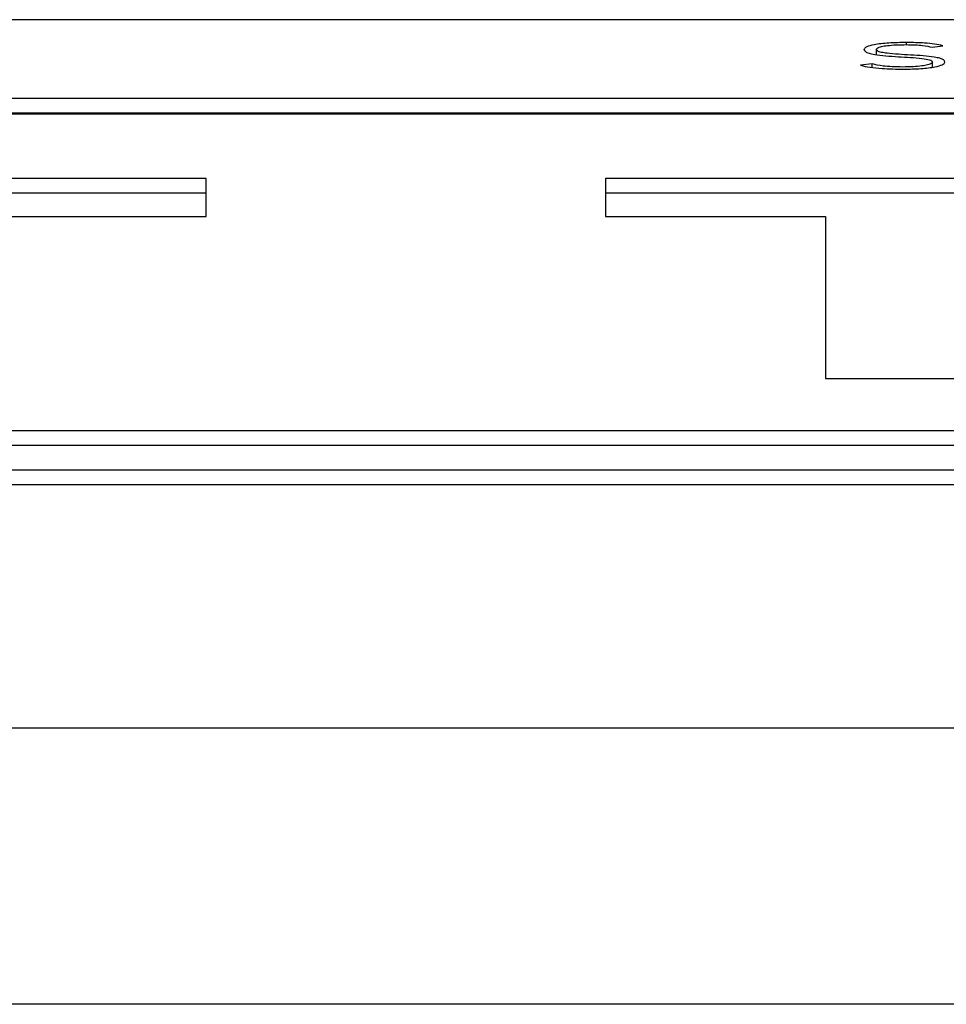
# Paper-space layout 'SHEET 2' of a CAD drawing. Units: inches. Extents: x 0.1 to 10.8, y 0.2 to 8.4.
# Drawn here: x 3 to 3.1, y 7.2 to 7.2 of the extents above; entities that cross this region are included whole.
import ezdxf

# ---------------------------------------------------------------- set-up
doc = ezdxf.new("R2010")
doc.units = ezdxf.units.IN
doc.header["$MEASUREMENT"] = 0

psp = doc.layouts.new('SHEET 2')

# ---------------------------------------------------------------- linework, layer by layer
at = {"color": 7, "linetype": 'Continuous', "lineweight": 25}
for p, q in [((3.24763212, 7.18101905), (2.96854568, 7.18101905)), ((3.0630953, 7.18007147), (3.0630953, 7.18021232)), ((3.06460861, 7.18027445), (3.06489893, 7.18031431)), ((3.06298306, 7.17982237), (3.06266273, 7.17978155)), ((3.06298306, 7.17972348), (3.06298306, 7.17982237)), ((3.06461889, 7.17973205), (3.06461889, 7.17987103)), ((2.96854568, 7.17889117), (3.24763212, 7.17889117)), ((2.96854568, 7.17848903), (3.24763212, 7.17848903)), ((3.24763212, 7.1784569), (2.96854568, 7.1784569)), ((3.04490894, 7.17671728), (3.02626917, 7.17671728)), ((3.04490894, 7.17568378), (3.04490894, 7.17671728)), ((3.07438162, 7.17671728), (3.05574185, 7.17671728)), ((3.05574185, 7.17671728), (3.05574185, 7.17568378)), ((3.04490894, 7.17631514), (3.02626917, 7.17631514)), ((3.07438162, 7.17631514), (3.05574185, 7.17631514)), ((3.03893461, 7.17568378), (3.04490894, 7.17568378)), ((3.05574185, 7.17568378), (3.06171618, 7.17568378)), ((3.06171618, 7.17568378), (3.06171618, 7.17129115)), ((3.06171618, 7.17129115), (3.06840729, 7.17129115)), ((2.97366653, 7.1698801), (3.24251127, 7.1698801)), ((2.97366653, 7.16947796), (3.24251127, 7.16947796)), ((2.96470504, 7.16881351), (3.25147276, 7.16881351)), ((2.96470504, 7.16841137), (3.25147276, 7.16841137)), ((2.08902909, 7.16181396), (3.67651372, 7.16181396)), ((3.67892785, 7.15432113), (2.08661496, 7.15432113))]:
    psp.add_line(p, q, dxfattribs=at)
at = {"color": 8, "linetype": 'Continuous', "lineweight": 25}
psp.add_line((3.06391571, 7.18034229), (3.06391571, 7.18040072), dxfattribs=at)
at = {"color": 7, "linetype": 'Continuous', "lineweight": 25}
for points, knots in [([(3.06391571, 7.18040072), (3.0637507, 7.18039799), (3.06343165, 7.18039271), (3.06304369, 7.18034897), (3.06279862, 7.18028496), (3.06277286, 7.18023724), (3.06275941, 7.18021232)], [0, 0, 0, 0, 0.29055917, 0.56177818, 0.77122237, 1, 1, 1, 1]), ([(3.06275941, 7.18021232), (3.06276522, 7.18019276), (3.06277587, 7.18015688), (3.06288238, 7.18010937), (3.06315095, 7.18005106), (3.0636795, 7.18001348), (3.06423062, 7.17998825), (3.06452692, 7.17993953), (3.06460882, 7.17990272), (3.06461539, 7.17988205), (3.06461889, 7.17987103)], [0, 0, 0, 0, 0.10898765, 0.19992582, 0.28332118, 0.53691892, 0.78083087, 0.88476673, 0.93854688, 1, 1, 1, 1]), ([(3.0630953, 7.18021232), (3.06310177, 7.18022739), (3.06311403, 7.18025598), (3.06322659, 7.18029313), (3.06340122, 7.18032115), (3.06363494, 7.1803393), (3.06381314, 7.18034142), (3.06390543, 7.18034252)], [0, 0, 0, 0, 0.1981882, 0.37585839, 0.55082749, 0.76737927, 1, 1, 1, 1]), ([(3.06495478, 7.17987103), (3.06494904, 7.1798903), (3.06493855, 7.17992555), (3.06483188, 7.17997204), (3.06456088, 7.18002852), (3.06403206, 7.18006259), (3.06350977, 7.18008715), (3.06322321, 7.18013161), (3.06311182, 7.18016838), (3.06310109, 7.18019691), (3.0630953, 7.18021232)], [0, 0, 0, 0, 0.106999063, 0.195725566, 0.277116656, 0.527339798, 0.77053577, 0.842113186, 0.914767185, 1, 1, 1, 1]), ([(3.06390543, 7.18034252), (3.06398657, 7.18034158), (3.06414169, 7.18033978), (3.06440175, 7.18031973), (3.06452983, 7.18029169), (3.06460861, 7.18027445)], [0, 0, 0, 0, 0.29685555, 0.56754092, 1, 1, 1, 1]), ([(3.06489893, 7.18031431), (3.06482728, 7.18032966), (3.06468756, 7.18035958), (3.06434951, 7.18039392), (3.06408137, 7.18039813), (3.06391571, 7.18040072)], [0, 0, 0, 0, 0.28690905, 0.55947284, 1, 1, 1, 1]), ([(3.06266273, 7.17978155), (3.06274575, 7.17976289), (3.06290782, 7.17972647), (3.0633133, 7.17968539), (3.06363491, 7.17968061), (3.06383431, 7.17967765)], [0, 0, 0, 0, 0.28528133, 0.55687316, 1, 1, 1, 1]), ([(3.06380875, 7.17973586), (3.06371355, 7.1797371), (3.06352886, 7.17973952), (3.06321742, 7.17976461), (3.06307234, 7.17980037), (3.06298306, 7.17982237)], [0, 0, 0, 0, 0.29035043, 0.56331638, 1, 1, 1, 1]), ([(3.06461889, 7.17987103), (3.06461239, 7.17985645), (3.06459985, 7.17982826), (3.06449203, 7.17979085), (3.06432249, 7.17976074), (3.06408736, 7.17973973), (3.06390414, 7.17973718), (3.06380875, 7.17973586)], [0, 0, 0, 0, 0.18992548, 0.36710549, 0.5438367, 0.76250292, 1, 1, 1, 1]), ([(3.06383431, 7.17967765), (3.0639944, 7.17968056), (3.06430662, 7.17968622), (3.06468207, 7.17973205), (3.06491697, 7.17979741), (3.06494177, 7.17984571), (3.06495478, 7.17987103)], [0, 0, 0, 0, 0.28358386, 0.55305327, 0.76568103, 1, 1, 1, 1])]:
    psp.add_open_spline(points, degree=3, knots=knots, dxfattribs=at)

doc.saveas('drawing.dxf')
